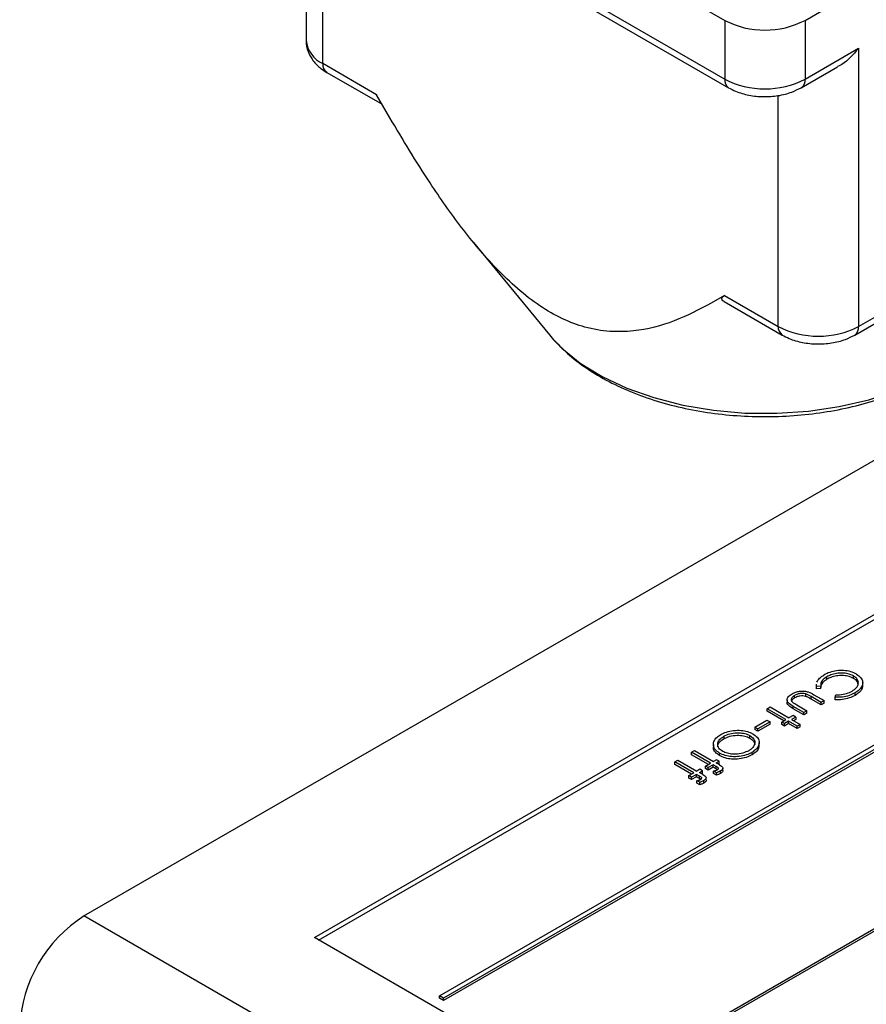
# Model space of a CAD drawing. Units: inches. Extents: x 30 to 291, y -3 to 161.
# Drawn here: x 264 to 267, y 147 to 150 of the extents above; entities that cross this region are included whole.
import ezdxf

# ---------------------------------------------------------------- set-up
doc = ezdxf.new("R2010")
doc.units = ezdxf.units.IN
doc.header["$LTSCALE"] = 0.125
doc.header["$MEASUREMENT"] = 0

# ---------------------------------------------------------------- blocks, each defined once
blk = doc.blocks.new('A$C696C2175')
at = {"color": 7, "linetype": 'Continuous', "lineweight": 25}
for p, q in [((57.3941, 74.3016), (58.8967, 73.4342)), ((59.1618, 73.4342), (60.6644, 74.3016)), ((57.3941, 74.1077), (58.8967, 73.2403)), ((57.407, 74.0791), (58.9096, 73.2117)), ((57.5159, 74.0162), (57.5159, 73.3677)), ((57.5708, 73.2912), (57.5708, 73.9845)), ((58.8967, 73.4342), (58.8967, 73.2403)), ((59.1618, 73.4342), (59.1618, 73.2403)), ((59.1618, 73.2403), (59.3386, 73.3423)), ((59.3386, 73.3423), (59.3386, 72.4237)), ((57.7483, 73.1887), (57.5708, 73.2912)), ((59.1489, 73.2117), (59.269, 73.281)), ((57.5838, 73.2625), (57.7663, 73.1572)), ((57.7918, 73.1126), (57.7483, 73.1887)), ((59.0734, 72.4237), (59.0734, 73.1858)), ((58.0683, 72.7003), (58.3186, 72.3956)), ((59.3386, 72.4237), (59.6371, 72.5961)), ((59.3257, 72.3951), (59.6248, 72.5678)), ((58.896, 72.5262), (58.8525, 72.5003)), ((58.895, 72.5056), (59.0864, 72.3951)), ((58.896, 72.5262), (59.0734, 72.4237)), ((56.7826, 70.4773), (60.2474, 72.4775)), ((58.3186, 72.3956), (58.3323, 72.3797)), ((57.5428, 70.4058), (60.3712, 72.0386)), ((57.5569, 70.3977), (60.3712, 72.0223)), ((57.9558, 70.2136), (60.6248, 71.7544)), ((60.6379, 71.7468), (57.9688, 70.206)), ((60.6379, 71.7387), (57.9688, 70.1979)), ((58.4408, 69.8874), (61.2551, 71.5121)), ((61.2551, 71.5039), (58.4479, 69.8833)), ((59.234, 71.2586), (59.234, 71.2668)), ((59.3213, 71.2615), (59.3213, 71.2697)), ((59.199, 71.2419), (59.199, 71.2338)), ((59.1994, 71.2347), (59.2, 71.2419)), ((59.2135, 71.2362), (59.1994, 71.2347)), ((59.1994, 71.2266), (59.1994, 71.2347)), ((59.1994, 71.2266), (59.2, 71.2337)), ((59.2135, 71.228), (59.2135, 71.2362)), ((59.3521, 71.2386), (59.3521, 71.2468)), ((59.1275, 71.1971), (59.1275, 71.2053)), ((59.164, 71.202), (59.164, 71.2101)), ((59.2151, 71.1823), (59.182, 71.2014)), ((59.182, 71.1932), (59.182, 71.2014)), ((59.191, 71.2077), (59.225, 71.1881)), ((59.2135, 71.228), (59.1994, 71.2266)), ((59.261, 71.1992), (59.2634, 71.2073)), ((59.261, 71.191), (59.261, 71.1992)), ((59.3267, 71.2054), (59.3267, 71.2136)), ((59.0363, 71.1613), (59.0463, 71.1671)), ((59.0463, 71.1671), (59.1087, 71.131)), ((59.1027, 71.1911), (59.1027, 71.1829)), ((59.1576, 71.1491), (59.1229, 71.1691)), ((59.1229, 71.161), (59.1229, 71.1691)), ((59.1346, 71.174), (59.1676, 71.1549)), ((59.2151, 71.1741), (59.182, 71.1932)), ((59.225, 71.1881), (59.2151, 71.1823)), ((59.2151, 71.1741), (59.2151, 71.1823)), ((59.225, 71.1799), (59.2151, 71.1741)), ((59.225, 71.1799), (59.225, 71.1881)), ((59.0988, 71.1253), (59.0363, 71.1613)), ((59.0363, 71.1531), (59.0363, 71.1613)), ((59.0917, 71.1212), (59.0363, 71.1531)), ((59.1225, 71.139), (59.1087, 71.131)), ((59.1312, 71.1339), (59.1175, 71.126)), ((59.1312, 71.1339), (59.1225, 71.139)), ((59.1576, 71.141), (59.1229, 71.161)), ((59.1312, 71.1339), (59.1312, 71.1257)), ((59.1676, 71.1549), (59.1576, 71.1491)), ((59.1576, 71.141), (59.1576, 71.1491)), ((59.1676, 71.1467), (59.1576, 71.141)), ((59.1676, 71.1467), (59.1676, 71.1549)), ((58.9962, 71.1007), (59.0362, 71.1237)), ((58.9962, 71.1007), (59.0062, 71.0949)), ((58.9962, 71.1007), (58.9962, 71.0925)), ((59.0462, 71.118), (59.0062, 71.0949)), ((59.0462, 71.1098), (59.0062, 71.0867)), ((59.0362, 71.1237), (59.0462, 71.118)), ((59.0462, 71.1098), (59.0462, 71.118)), ((59.085, 71.1173), (59.0988, 71.1253)), ((59.0938, 71.1123), (59.085, 71.1173)), ((59.085, 71.1092), (59.085, 71.1173)), ((59.0938, 71.1041), (59.085, 71.1092)), ((59.1075, 71.1202), (59.0938, 71.1123)), ((59.0938, 71.1041), (59.0938, 71.1123)), ((59.1075, 71.112), (59.0938, 71.1041)), ((59.1362, 71.1036), (59.1075, 71.1202)), ((59.1075, 71.112), (59.1075, 71.1202)), ((59.1362, 71.0955), (59.1075, 71.112)), ((59.1175, 71.126), (59.1462, 71.1094)), ((59.1312, 71.1257), (59.1246, 71.1219)), ((59.1462, 71.1094), (59.1362, 71.1036)), ((59.1362, 71.0955), (59.1362, 71.1036)), ((59.1462, 71.1012), (59.1362, 71.0955)), ((59.1462, 71.1012), (59.1462, 71.1094)), ((58.8939, 71.0704), (58.8939, 71.0623)), ((58.9794, 71.0645), (58.9794, 71.0727)), ((59.0062, 71.0867), (58.9962, 71.0925)), ((59.0062, 71.0867), (59.0062, 71.0949)), ((58.8595, 71.0436), (58.8595, 71.0354)), ((59.0103, 71.0412), (59.0103, 71.0493)), ((58.7873, 71.0176), (58.7973, 71.0234)), ((58.8497, 70.9815), (58.7873, 71.0176)), ((58.7873, 71.0094), (58.7873, 71.0176)), ((58.8427, 70.9774), (58.7873, 71.0094)), ((58.7973, 71.0234), (58.8598, 70.9873)), ((58.8799, 71.0066), (58.8799, 71.0148)), ((58.9868, 71.0092), (58.9868, 71.0173)), ((58.7322, 70.9858), (58.7422, 70.9916)), ((58.7946, 70.9497), (58.7322, 70.9858)), ((58.7322, 70.9776), (58.7322, 70.9858)), ((58.7876, 70.9456), (58.7322, 70.9776)), ((58.7422, 70.9916), (58.8047, 70.9555)), ((58.8336, 70.9722), (58.8497, 70.9815)), ((58.8423, 70.9671), (58.8336, 70.9722)), ((58.8336, 70.964), (58.8336, 70.9722)), ((58.8585, 70.9764), (58.8423, 70.9671)), ((58.8585, 70.9683), (58.8423, 70.9589)), ((58.8683, 70.9707), (58.8585, 70.9764)), ((58.8585, 70.9683), (58.8585, 70.9764)), ((58.8683, 70.9626), (58.8585, 70.9683)), ((58.8698, 70.9931), (58.8598, 70.9873)), ((58.8683, 70.9626), (58.8683, 70.9707)), ((58.8685, 70.9823), (58.8785, 70.988)), ((58.8799, 70.9757), (58.8685, 70.9823)), ((58.8785, 70.988), (58.8698, 70.9931)), ((58.8785, 70.9799), (58.8756, 70.9782)), ((58.8785, 70.9799), (58.8785, 70.988)), ((58.7785, 70.9404), (58.7946, 70.9497)), ((58.7872, 70.9353), (58.7785, 70.9404)), ((58.7785, 70.9322), (58.7785, 70.9404)), ((58.8034, 70.9446), (58.7872, 70.9353)), ((58.8034, 70.9365), (58.7872, 70.9271)), ((58.8132, 70.9389), (58.8034, 70.9446)), ((58.8034, 70.9365), (58.8034, 70.9446)), ((58.8132, 70.9308), (58.8034, 70.9365)), ((58.8147, 70.9613), (58.8047, 70.9555)), ((58.8132, 70.9308), (58.8132, 70.9389)), ((58.8134, 70.9504), (58.8234, 70.9562)), ((58.8248, 70.9439), (58.8134, 70.9504)), ((58.8234, 70.9562), (58.8147, 70.9613)), ((58.8234, 70.9481), (58.8205, 70.9464)), ((58.8234, 70.9481), (58.8234, 70.9562)), ((58.8423, 70.9589), (58.8336, 70.964)), ((58.8423, 70.9589), (58.8423, 70.9671)), ((58.8692, 70.9501), (58.8601, 70.9554)), ((58.8601, 70.9472), (58.8601, 70.9554)), ((58.8692, 70.942), (58.8601, 70.9472)), ((58.8692, 70.942), (58.8692, 70.9501)), ((58.8828, 70.9477), (58.8828, 70.9559)), ((58.8905, 70.9573), (58.8905, 70.9654)), ((58.7872, 70.9271), (58.7785, 70.9322)), ((58.7872, 70.9271), (58.7872, 70.9353)), ((58.8141, 70.9183), (58.805, 70.9236)), ((58.805, 70.9154), (58.805, 70.9236)), ((58.8141, 70.9102), (58.805, 70.9154)), ((58.8141, 70.9102), (58.8141, 70.9183)), ((58.8277, 70.9159), (58.8277, 70.924)), ((58.8354, 70.9255), (58.8354, 70.9336)), ((60.7601, 68.1811), (56.7826, 70.4773)), ((60.7247, 68.5689), (57.5428, 70.4058)), ((57.9558, 70.2054), (57.9558, 70.2136)), ((57.9688, 70.206), (57.9558, 70.2136)), ((57.9688, 70.1979), (57.9558, 70.2054)), ((57.9688, 70.1979), (57.9688, 70.206))]:
    blk.add_line(p, q, dxfattribs=at)
at = {"color": 7, "linetype": 'Continuous', "lineweight": 25, "flags": 128}
blk.add_lwpolyline([(58.3323, 72.3797), (58.3593, 72.3523), (58.4202, 72.3028), (58.492, 72.2585), (58.5734, 72.2202), (58.6628, 72.1884), (58.7589, 72.1638), (58.8597, 72.1468), (58.9636, 72.1377), (59.0687, 72.1367), (59.173, 72.1437), (59.2748, 72.1588), (59.3722, 72.1815), (59.4635, 72.2116), (59.547, 72.2484), (59.6213, 72.2912), (59.685, 72.3395), (59.7339, 72.3884)], dxfattribs=at)
at = {"color": 7, "linetype": 'Continuous', "lineweight": 25}
for centre, radius, start, end in [((59.0292, 73.6901), 0.2882, 242.61, 297.3903), ((57.6098, 73.3771), 0.0943, 185.6986, 245.6226), ((57.6006, 73.2874), 0.03, 172.7464, 235.9401), ((58.9264, 73.2365), 0.03, 172.7546, 235.9621), ((59.0292, 73.4962), 0.2882, 242.61, 297.3903), ((59.133, 73.2361), 0.0291, 303.0298, 8.257), ((59.1047, 72.4207), 0.0315, 174.3945, 234.2699), ((59.206, 72.6796), 0.2882, 242.6094, 297.3908), ((59.3073, 72.4206), 0.0315, 305.7125, 5.6127), ((57.0311, 70.0889), 0.461, 122.6052, 177.3948)]:
    blk.add_arc(centre, radius, start, end, dxfattribs=at)
for points, knots in [([(57.5162, 73.3677), (57.5161, 73.3671), (57.5141, 73.3548), (57.5214, 73.3304), (57.538, 73.2996), (57.5603, 73.2773), (57.5772, 73.2667), (57.5838, 73.2625)], [0, 0, 0, 0, 0.012302, 0.289108, 0.554629, 0.827157, 1, 1, 1, 1]), ([(59.3386, 73.3423), (59.3385, 73.3422), (59.3359, 73.3391), (59.3176, 73.3175), (59.2956, 73.2933), (59.2707, 73.2827), (59.2686, 73.2818)], [0, 0, 0, 0, 0.0058118, 0.1322095, 0.9282942, 1, 1, 1, 1]), ([(58.9096, 73.2117), (58.9171, 73.2077), (58.9377, 73.197), (58.9763, 73.1859), (59.0245, 73.1808), (59.0732, 73.1843), (59.1157, 73.1948), (59.139, 73.2066), (59.1489, 73.2117)], [0, 0, 0, 0, 0.1076472, 0.29456, 0.4814743, 0.6690855, 0.8598118, 1, 1, 1, 1]), ([(58.8525, 72.5003), (58.8125, 72.4792), (58.7326, 72.4372), (58.619, 72.4078), (58.5184, 72.4047), (58.4397, 72.4174), (58.3616, 72.4466), (58.2866, 72.4892), (58.2127, 72.5467), (58.1247, 72.6313), (58.0269, 72.7485), (57.9095, 72.9156), (57.8351, 73.0401), (57.7918, 73.1126)], [0, 0, 0, 0, 0.133652, 0.266968, 0.337578, 0.408067, 0.46833, 0.528559, 0.588681, 0.648873, 0.752122, 0.85568, 1, 1, 1, 1]), ([(58.8951, 72.5057), (58.8946, 72.506), (58.8912, 72.5074), (58.8882, 72.511), (58.8864, 72.5163), (58.8894, 72.5216), (58.894, 72.5247), (58.896, 72.5262)], [0, 0, 0, 0, 0.03717, 0.245037, 0.452491, 0.755033, 1, 1, 1, 1]), ([(58.3348, 72.3774), (58.351, 72.3606), (58.3852, 72.3253), (58.4493, 72.2783), (58.5237, 72.2352), (58.6065, 72.1987), (58.6957, 72.1691), (58.7899, 72.1469), (58.8874, 72.1322), (58.987, 72.1251), (59.0872, 72.1257), (59.1866, 72.134), (59.2837, 72.1499), (59.3773, 72.1733), (59.4658, 72.2042), (59.5299, 72.2336), (59.5639, 72.2526), (59.5723, 72.2574)], [0, 0, 0, 0, 0.06205, 0.13104, 0.201249, 0.271974, 0.342643, 0.413104, 0.483348, 0.553445, 0.623489, 0.69359, 0.763827, 0.834319, 0.905181, 0.976497, 1, 1, 1, 1]), ([(59.0864, 72.3951), (59.0939, 72.3912), (59.1144, 72.3804), (59.1531, 72.3693), (59.2012, 72.3642), (59.25, 72.3677), (59.2925, 72.3782), (59.3158, 72.3901), (59.3257, 72.3951)], [0, 0, 0, 0, 0.107647, 0.294559, 0.481461, 0.669085, 0.859811, 1, 1, 1, 1]), ([(59.2006, 71.2487), (59.2031, 71.2533), (59.2079, 71.2622), (59.2188, 71.2692), (59.2241, 71.2726)], [0, 0, 0, 0, 0.50533, 1, 1, 1, 1]), ([(59.234, 71.2668), (59.2287, 71.2632), (59.2182, 71.2559), (59.2133, 71.2446), (59.2134, 71.238), (59.2135, 71.2362)], [0, 0, 0, 0, 0.4154255, 0.8343772, 1, 1, 1, 1]), ([(59.284, 71.2875), (59.2759, 71.2873), (59.2595, 71.2867), (59.2392, 71.2805), (59.2286, 71.275), (59.2241, 71.2726)], [0, 0, 0, 0, 0.362452, 0.725567, 1, 1, 1, 1]), ([(59.3213, 71.2697), (59.3154, 71.2725), (59.3046, 71.2775), (59.2843, 71.2796), (59.2648, 71.2783), (59.2473, 71.2738), (59.238, 71.2689), (59.234, 71.2668)], [0, 0, 0, 0, 0.2306861, 0.4227282, 0.6139026, 0.8312192, 1, 1, 1, 1]), ([(59.3213, 71.2615), (59.3154, 71.2643), (59.3046, 71.2694), (59.2843, 71.2715), (59.2648, 71.2702), (59.2473, 71.2656), (59.238, 71.2607), (59.234, 71.2586)], [0, 0, 0, 0, 0.2306861, 0.4227282, 0.6139026, 0.8312192, 1, 1, 1, 1]), ([(59.3319, 71.2751), (59.3257, 71.2781), (59.3133, 71.2842), (59.2954, 71.2871), (59.2857, 71.2875), (59.284, 71.2875)], [0, 0, 0, 0, 0.451529, 0.906638, 1, 1, 1, 1]), ([(59.317, 71.2195), (59.3223, 71.2232), (59.3327, 71.2304), (59.339, 71.244), (59.3365, 71.2568), (59.3287, 71.2651), (59.3229, 71.2687), (59.3213, 71.2697)], [0, 0, 0, 0, 0.251773, 0.504832, 0.73266, 0.927506, 1, 1, 1, 1]), ([(59.3371, 71.2388), (59.3368, 71.2423), (59.3363, 71.2494), (59.3287, 71.2569), (59.3228, 71.2605), (59.3213, 71.2615)], [0, 0, 0, 0, 0.40751, 0.839335, 1, 1, 1, 1]), ([(59.3319, 71.2751), (59.3372, 71.2714), (59.3477, 71.2642), (59.353, 71.2505), (59.3512, 71.2364), (59.3422, 71.2236), (59.3315, 71.2167), (59.3267, 71.2136)], [0, 0, 0, 0, 0.2043998, 0.4105961, 0.5956242, 0.8179696, 1, 1, 1, 1]), ([(59.234, 71.2586), (59.2287, 71.255), (59.2183, 71.2478), (59.2136, 71.2376), (59.2136, 71.2322), (59.2136, 71.2315)], [0, 0, 0, 0, 0.463058, 0.930046, 1, 1, 1, 1]), ([(59.3515, 71.2386), (59.3514, 71.2355), (59.351, 71.2272), (59.3421, 71.2154), (59.3315, 71.2085), (59.3267, 71.2054)], [0, 0, 0, 0, 0.255004, 0.664639, 1, 1, 1, 1]), ([(59.1229, 71.1691), (59.1173, 71.1725), (59.1087, 71.1777), (59.1025, 71.1869), (59.1025, 71.1945), (59.1073, 71.2029), (59.1145, 71.2076), (59.1188, 71.2104)], [0, 0, 0, 0, 0.293812, 0.450931, 0.608305, 0.765318, 1, 1, 1, 1]), ([(59.1275, 71.2053), (59.124, 71.2029), (59.1184, 71.199), (59.1157, 71.1921), (59.1167, 71.1876), (59.1183, 71.1853), (59.1187, 71.1848)], [0, 0, 0, 0, 0.408608, 0.667172, 0.92712, 1, 1, 1, 1]), ([(59.1275, 71.1971), (59.1239, 71.1948), (59.1185, 71.1912), (59.1172, 71.1866), (59.1168, 71.1851)], [0, 0, 0, 0, 0.664188, 1, 1, 1, 1]), ([(59.1188, 71.2104), (59.1237, 71.2129), (59.132, 71.2171), (59.1469, 71.2199), (59.1602, 71.2198), (59.176, 71.216), (59.1851, 71.211), (59.191, 71.2077)], [0, 0, 0, 0, 0.23475, 0.393627, 0.552816, 0.704668, 1, 1, 1, 1]), ([(59.164, 71.2101), (59.1609, 71.2108), (59.1548, 71.2122), (59.1443, 71.2115), (59.1349, 71.2092), (59.1297, 71.2065), (59.1275, 71.2053)], [0, 0, 0, 0, 0.243367, 0.481714, 0.772139, 1, 1, 1, 1]), ([(59.164, 71.202), (59.1609, 71.2027), (59.1548, 71.204), (59.1443, 71.2034), (59.1349, 71.201), (59.1297, 71.1983), (59.1275, 71.1971)], [0, 0, 0, 0, 0.243367, 0.481714, 0.772139, 1, 1, 1, 1]), ([(59.182, 71.2014), (59.1806, 71.2022), (59.1777, 71.2038), (59.172, 71.2069), (59.1672, 71.2089), (59.164, 71.2101)], [0, 0, 0, 0, 0.253443, 0.506878, 1, 1, 1, 1]), ([(59.182, 71.1932), (59.1806, 71.194), (59.1777, 71.1956), (59.172, 71.1988), (59.1672, 71.2007), (59.164, 71.202)], [0, 0, 0, 0, 0.253443, 0.506878, 1, 1, 1, 1]), ([(59.3267, 71.2136), (59.3206, 71.2105), (59.3085, 71.2043), (59.2854, 71.1989), (59.2691, 71.1991), (59.261, 71.1992)], [0, 0, 0, 0, 0.332824, 0.667541, 1, 1, 1, 1]), ([(59.3267, 71.2054), (59.3206, 71.2023), (59.3085, 71.1962), (59.2854, 71.1907), (59.2691, 71.1909), (59.261, 71.191)], [0, 0, 0, 0, 0.332824, 0.667541, 1, 1, 1, 1]), ([(59.2634, 71.2073), (59.2716, 71.2075), (59.2879, 71.2078), (59.3059, 71.2136), (59.3144, 71.2181), (59.317, 71.2195)], [0, 0, 0, 0, 0.408894, 0.817764, 1, 1, 1, 1]), ([(59.1229, 71.161), (59.1174, 71.1644), (59.109, 71.1696), (59.1028, 71.1777), (59.1031, 71.1816), (59.1032, 71.1829)], [0, 0, 0, 0, 0.54546, 0.83715, 1, 1, 1, 1]), ([(59.1187, 71.1848), (59.12, 71.1836), (59.1227, 71.1812), (59.1283, 71.1777), (59.1323, 71.1753), (59.1346, 71.174)], [0, 0, 0, 0, 0.303099, 0.604248, 1, 1, 1, 1]), ([(58.8799, 71.0148), (58.8747, 71.0184), (58.8642, 71.0256), (58.8586, 71.0394), (58.8602, 71.0538), (58.8688, 71.0665), (58.8792, 71.0732), (58.8835, 71.076)], [0, 0, 0, 0, 0.205957, 0.413581, 0.60597, 0.836941, 1, 1, 1, 1]), ([(58.89, 71.0205), (58.8852, 71.0239), (58.8765, 71.0301), (58.8725, 71.0418), (58.8748, 71.0528), (58.8822, 71.0628), (58.8902, 71.068), (58.8939, 71.0704)], [0, 0, 0, 0, 0.231374, 0.426827, 0.622127, 0.829194, 1, 1, 1, 1]), ([(58.8835, 71.076), (58.8896, 71.079), (58.9018, 71.0852), (58.9256, 71.09), (58.9497, 71.0905), (58.9725, 71.0868), (58.9838, 71.0812), (58.9894, 71.0785)], [0, 0, 0, 0, 0.20534, 0.412181, 0.625689, 0.813718, 1, 1, 1, 1]), ([(58.8939, 71.0704), (58.9001, 71.0735), (58.9128, 71.0795), (58.9364, 71.0826), (58.9586, 71.0812), (58.9723, 71.0766), (58.9782, 71.0734), (58.9794, 71.0727)], [0, 0, 0, 0, 0.25592, 0.513777, 0.741504, 0.94698, 1, 1, 1, 1]), ([(58.8939, 71.0623), (58.9001, 71.0653), (58.9128, 71.0714), (58.9364, 71.0744), (58.9586, 71.073), (58.9723, 71.0684), (58.9782, 71.0652), (58.9794, 71.0645)], [0, 0, 0, 0, 0.25592, 0.513777, 0.741504, 0.94698, 1, 1, 1, 1]), ([(58.9794, 71.0727), (58.9841, 71.0694), (58.9934, 71.0627), (58.9972, 71.0504), (58.9938, 71.0386), (58.9865, 71.0293), (58.979, 71.0246), (58.9763, 71.0228)], [0, 0, 0, 0, 0.228271, 0.458015, 0.653521, 0.872547, 1, 1, 1, 1]), ([(58.9894, 71.0785), (58.9946, 71.0748), (59.005, 71.0675), (59.0113, 71.0536), (59.0096, 71.0394), (59.001, 71.0268), (58.9912, 71.0203), (58.9868, 71.0173)], [0, 0, 0, 0, 0.206669, 0.414089, 0.620022, 0.828038, 1, 1, 1, 1]), ([(58.8799, 71.0066), (58.8748, 71.0102), (58.8645, 71.0175), (58.859, 71.0282), (58.8599, 71.0341), (58.8601, 71.0354)], [0, 0, 0, 0, 0.43914, 0.881836, 1, 1, 1, 1]), ([(58.8738, 71.035), (58.8741, 71.0382), (58.8748, 71.0451), (58.8823, 71.0546), (58.8902, 71.0599), (58.8939, 71.0623)], [0, 0, 0, 0, 0.308983, 0.687646, 1, 1, 1, 1]), ([(58.9794, 71.0645), (58.9842, 71.0612), (58.9937, 71.0546), (58.9952, 71.046), (58.996, 71.0418)], [0, 0, 0, 0, 0.500674, 1, 1, 1, 1]), ([(59.0095, 71.0412), (59.0094, 71.0379), (59.0093, 71.0299), (59.0009, 71.0186), (58.9912, 71.0121), (58.9868, 71.0092)], [0, 0, 0, 0, 0.275945, 0.672323, 1, 1, 1, 1]), ([(58.9868, 71.0173), (58.9807, 71.0142), (58.9685, 71.0081), (58.9448, 71.003), (58.9206, 71.0025), (58.8974, 71.0062), (58.8858, 71.0119), (58.8799, 71.0148)], [0, 0, 0, 0, 0.203051, 0.407611, 0.621255, 0.807554, 1, 1, 1, 1]), ([(58.9868, 71.0092), (58.9807, 71.0061), (58.9685, 70.9999), (58.9448, 70.9949), (58.9206, 70.9943), (58.8974, 70.998), (58.8858, 71.0037), (58.8799, 71.0066)], [0, 0, 0, 0, 0.203051, 0.407611, 0.621255, 0.807554, 1, 1, 1, 1]), ([(58.9763, 71.0228), (58.9699, 71.0199), (58.9572, 71.0139), (58.9348, 71.0106), (58.9142, 71.0116), (58.8995, 71.0155), (58.8924, 71.0192), (58.89, 71.0205)], [0, 0, 0, 0, 0.2542, 0.508851, 0.701776, 0.895001, 1, 1, 1, 1]), ([(58.8718, 70.9596), (58.8732, 70.9606), (58.8752, 70.9619), (58.876, 70.964), (58.8761, 70.9653), (58.8746, 70.9672), (58.8715, 70.9688), (58.8691, 70.9703), (58.8683, 70.9707)], [0, 0, 0, 0, 0.265821, 0.38363, 0.477338, 0.55324, 0.854956, 1, 1, 1, 1]), ([(58.8799, 70.9757), (58.8822, 70.9743), (58.8859, 70.9721), (58.89, 70.9684), (58.8908, 70.9647), (58.8893, 70.961), (58.8863, 70.958), (58.8838, 70.9565), (58.8828, 70.9559)], [0, 0, 0, 0, 0.251453, 0.403674, 0.558153, 0.721476, 0.888673, 1, 1, 1, 1]), ([(58.8167, 70.9278), (58.8181, 70.9288), (58.8201, 70.9301), (58.8209, 70.9322), (58.821, 70.9335), (58.8195, 70.9354), (58.8164, 70.937), (58.814, 70.9385), (58.8132, 70.9389)], [0, 0, 0, 0, 0.265821, 0.38363, 0.477338, 0.55324, 0.854956, 1, 1, 1, 1]), ([(58.8248, 70.9439), (58.8271, 70.9425), (58.8308, 70.9402), (58.8349, 70.9366), (58.8358, 70.9329), (58.8342, 70.9292), (58.8312, 70.9262), (58.8287, 70.9247), (58.8277, 70.924)], [0, 0, 0, 0, 0.251453, 0.403674, 0.558153, 0.721476, 0.888673, 1, 1, 1, 1]), ([(58.8601, 70.9554), (58.8619, 70.9559), (58.8649, 70.9567), (58.8689, 70.9581), (58.8708, 70.9591), (58.8718, 70.9596)], [0, 0, 0, 0, 0.431566, 0.713691, 1, 1, 1, 1]), ([(58.8721, 70.9603), (58.8716, 70.9606), (58.8704, 70.9614), (58.8691, 70.9621), (58.8683, 70.9626)], [0, 0, 0, 0, 0.388124, 1, 1, 1, 1]), ([(58.8828, 70.9559), (58.8813, 70.9551), (58.8785, 70.9536), (58.8738, 70.9517), (58.8707, 70.9507), (58.8692, 70.9501)], [0, 0, 0, 0, 0.3568308, 0.6774594, 1, 1, 1, 1]), ([(58.8828, 70.9477), (58.8813, 70.9469), (58.8785, 70.9454), (58.8738, 70.9436), (58.8707, 70.9425), (58.8692, 70.942)], [0, 0, 0, 0, 0.3568308, 0.6774594, 1, 1, 1, 1]), ([(58.8903, 70.9573), (58.8904, 70.957), (58.8908, 70.9556), (58.8892, 70.9528), (58.8863, 70.9499), (58.8838, 70.9483), (58.8828, 70.9477)], [0, 0, 0, 0, 0.060623, 0.407851, 0.763316, 1, 1, 1, 1]), ([(58.805, 70.9236), (58.8068, 70.9241), (58.8098, 70.9249), (58.8138, 70.9263), (58.8158, 70.9273), (58.8167, 70.9278)], [0, 0, 0, 0, 0.431566, 0.713691, 1, 1, 1, 1]), ([(58.817, 70.9284), (58.8165, 70.9288), (58.8154, 70.9296), (58.814, 70.9303), (58.8132, 70.9308)], [0, 0, 0, 0, 0.388124, 1, 1, 1, 1]), ([(58.8277, 70.924), (58.8262, 70.9233), (58.8234, 70.9218), (58.8188, 70.9199), (58.8157, 70.9189), (58.8141, 70.9183)], [0, 0, 0, 0, 0.356554, 0.677458, 1, 1, 1, 1]), ([(58.8277, 70.9159), (58.8262, 70.9151), (58.8234, 70.9136), (58.8188, 70.9118), (58.8157, 70.9107), (58.8141, 70.9102)], [0, 0, 0, 0, 0.356554, 0.677458, 1, 1, 1, 1]), ([(58.8352, 70.9255), (58.8353, 70.9252), (58.8357, 70.9238), (58.8341, 70.921), (58.8312, 70.9181), (58.8287, 70.9165), (58.8277, 70.9159)], [0, 0, 0, 0, 0.060623, 0.407851, 0.763316, 1, 1, 1, 1])]:
    blk.add_open_spline(points, degree=3, knots=knots, dxfattribs=at)

msp = doc.modelspace()

# ---------------------------------------------------------------- block references
msp.add_blockref('A$C696C2175', (207.3881, 76.8144))

doc.saveas('drawing.dxf')
